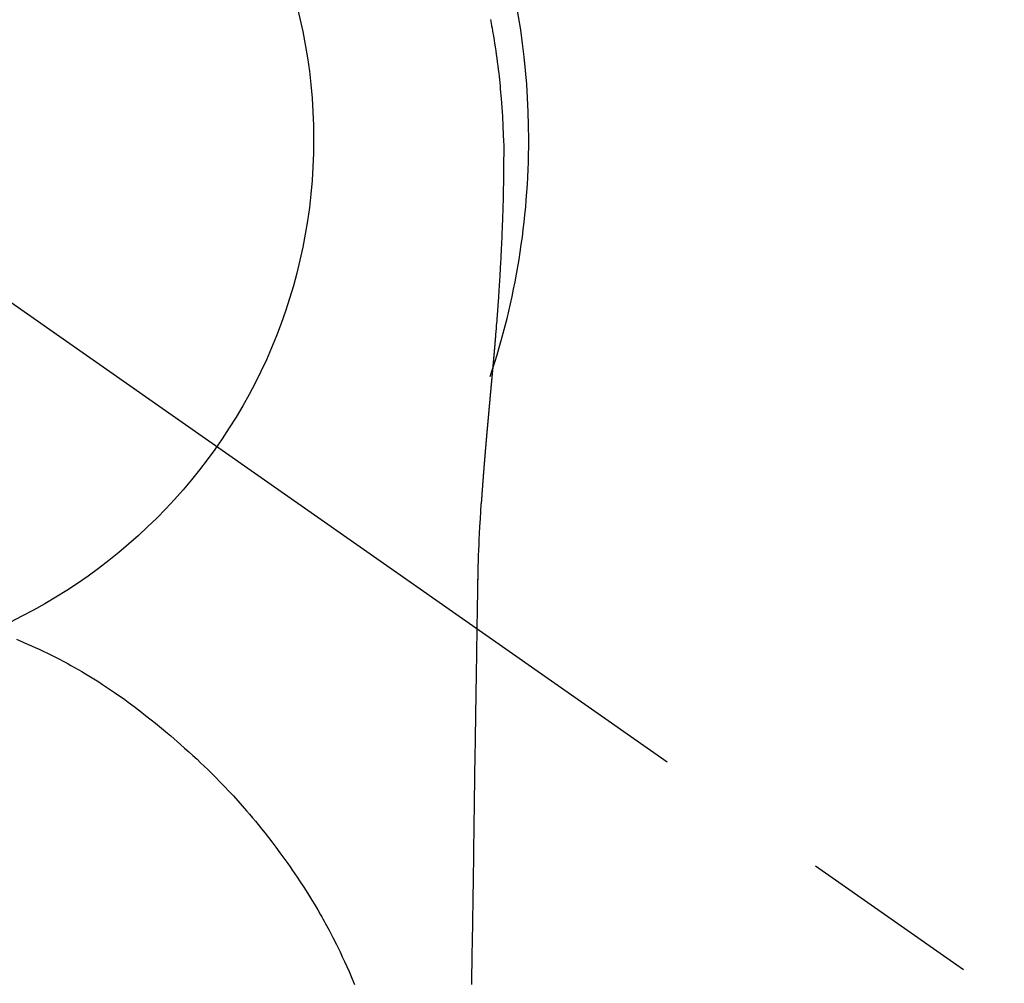
# Model space of a CAD drawing. Extents: x 0 to 26473, y -33073 to -24203.
# Drawn here: x 17334 to 17368, y -26149 to -26116 of the extents above; entities that cross this region are included whole.
import ezdxf

# ---------------------------------------------------------------- set-up
doc = ezdxf.new("R2010")
doc.units = 0
doc.header["$LTSCALE"] = 50
doc.header["$MEASUREMENT"] = 0
doc.linetypes.add('CENTER2', pattern=[1.125, 0.75, -0.125, 0.125, -0.125])
doc.layers.get('0').update_dxf_attribs({"linetype": 'CONTINUOUS'})
doc.layers.get('DEFPOINTS').update_dxf_attribs({"color": 146, "linetype": 'CONTINUOUS'})
doc.layers.add('150-機器', color=8, linetype='CONTINUOUS')
doc.layers.add('160-文字', color=254, linetype='CONTINUOUS')
doc.styles.add('KH001', font='txt')
doc.dimstyles.new('KH1xx030', dxfattribs={"dimscale": 30, "dimtxt": 2, "dimasz": 0.6, "dimexe": 0.3, "dimexo": 1.2, "dimgap": 0.5, "dimtad": 3, "dimdec": 1, "dimdsep": 46, "dimlunit": 6, "dimtxsty": 'KH001', "dimblk": 'DOT', "dimcen": 1, "dimdle": 1, "dimclrd": 256, "dimclre": 256, "dimclrt": 256, "dimadec": 0, "dimazin": 0, "dimtfac": 1, "dimtdec": 1, "dimtix": 1, "dimtmove": 2, "dimatfit": 3, "dimldrblk": 'CLOSEDBLANK', "dimfxl": 1, "dimtolj": 1, "dimtzin": 0, "dimlwd": -1, "dimlwe": -1, "dimarcsym": 0})

# ---------------------------------------------------------------- blocks, each defined once
blk = doc.blocks.new('_ClosedBlank')
at = {"color": 0, "linetype": 'ByBlock', "lineweight": -2}
for p, q in [((-1, 0.1667), (0, 0)), ((-1, 0.1667), (-1, -0.1667)), ((0, 0), (-1, -0.1667))]:
    blk.add_line(p, q, dxfattribs=at)
blk = doc.blocks.new('_Dot')
at = {"color": 0, "linetype": 'ByBlock', "lineweight": -2}
blk.add_line((-0.5, 0), (-1, 0), dxfattribs=at)
at = {"color": 0, "linetype": 'ByBlock', "const_width": 0.5}
blk.add_lwpolyline([(-0.25, 0, 1), (0.25, 0, 1)], format="xyb", close=True, dxfattribs=at)
blk = doc.blocks.new('F402_H')
at = {"layer": '150-機器', "color": 13, "linetype": 'CENTER2'}
blk.add_line((0, 0), (244.018, -170.863), dxfattribs=at)
at = {"layer": '150-機器', "color": 13, "linetype": 'Continuous'}
for points in [[(24.61, 4.142), (24.618, 4.099), (24.625, 4.056), (24.633, 4.013), (24.649, 3.927), (24.664, 3.841), (24.679, 3.755), (24.694, 3.669), (24.709, 3.583), (24.723, 3.497), (24.737, 3.411), (24.751, 3.324), (24.771, 3.194), (24.79, 3.065), (24.809, 2.935), (24.827, 2.805), (24.844, 2.674), (24.86, 2.544), (24.876, 2.413), (24.892, 2.283), (24.904, 2.174), (24.916, 2.065), (24.927, 1.956), (24.938, 1.847), (24.949, 1.737), (24.959, 1.628), (24.968, 1.519), (24.977, 1.409), (24.989, 1.256), (25, 1.103), (25.011, 0.949), (25.02, 0.796), (25.024, 0.73), (25.028, 0.664), (25.031, 0.598), (25.034, 0.533), (25.038, 0.445), (25.041, 0.357), (25.044, 0.269), (25.048, 0.18), (25.053, 0.092), (25.058, 0.003), (25.062, -0.085), (25.065, -0.174), (25.066, -0.242), (25.066, -0.311), (25.066, -0.38), (25.065, -0.449), (25.065, -0.557), (25.064, -0.664), (25.064, -0.772), (25.063, -0.88), (25.063, -0.958), (25.062, -1.036), (25.061, -1.114), (25.06, -1.192), (25.059, -1.246), (25.059, -1.3), (25.058, -1.353), (25.057, -1.407), (25.056, -1.491), (25.054, -1.575), (25.053, -1.659), (25.051, -1.743), (25.05, -1.81), (25.049, -1.876), (25.048, -1.942), (25.046, -2.009), (25.044, -2.087), (25.042, -2.165), (25.04, -2.243), (25.037, -2.321), (25.035, -2.391), (25.033, -2.46), (25.031, -2.53), (25.029, -2.6), (25.026, -2.681), (25.023, -2.762), (25.02, -2.842), (25.017, -2.923), (25.015, -2.989), (25.012, -3.054), (25.01, -3.119), (25.007, -3.185), (25.005, -3.25), (25.002, -3.316), (24.999, -3.381), (24.996, -3.447), (24.993, -3.519), (24.99, -3.591), (24.986, -3.663), (24.982, -3.735), (24.98, -3.79), (24.977, -3.844), (24.974, -3.899), (24.971, -3.954), (24.967, -4.046), (24.962, -4.138), (24.957, -4.23), (24.952, -4.323), (24.949, -4.378), (24.946, -4.434), (24.943, -4.489), (24.939, -4.545), (24.935, -4.618), (24.931, -4.69), (24.927, -4.763), (24.923, -4.835), (24.917, -4.922), (24.912, -5.009), (24.906, -5.096), (24.901, -5.183), (24.894, -5.282), (24.887, -5.381), (24.881, -5.48), (24.874, -5.579), (24.87, -5.634), (24.866, -5.689), (24.862, -5.745), (24.858, -5.8), (24.852, -5.874), (24.847, -5.948), (24.842, -6.022), (24.837, -6.096), (24.83, -6.181), (24.824, -6.265), (24.817, -6.35), (24.811, -6.435), (24.803, -6.536), (24.794, -6.638), (24.786, -6.739), (24.778, -6.841)], [(24.778, -6.841), (24.778, -6.848), (24.777, -6.855), (24.776, -6.862), (24.776, -6.869), (24.775, -6.876), (24.775, -6.883), (24.774, -6.89), (24.774, -6.897), (24.773, -6.904), (24.772, -6.911), (24.772, -6.918), (24.771, -6.925), (24.771, -6.932), (24.77, -6.938), (24.77, -6.945), (24.769, -6.952), (24.768, -6.959), (24.768, -6.966), (24.767, -6.973), (24.767, -6.98), (24.766, -6.986), (24.765, -6.994), (24.765, -7.001), (24.764, -7.008), (24.764, -7.015), (24.763, -7.022), (24.763, -7.029), (24.762, -7.036), (24.761, -7.043), (24.761, -7.05), (24.76, -7.057), (24.76, -7.064), (24.759, -7.071), (24.758, -7.078), (24.758, -7.085), (24.757, -7.092), (24.757, -7.099), (24.756, -7.106), (24.755, -7.113), (24.755, -7.121), (24.754, -7.128), (24.754, -7.135), (24.753, -7.142), (24.752, -7.149), (24.752, -7.156), (24.751, -7.163), (24.75, -7.17), (24.75, -7.177), (24.749, -7.185), (24.749, -7.192), (24.748, -7.199), (24.747, -7.206), (24.747, -7.213), (24.746, -7.22), (24.746, -7.227), (24.745, -7.234), (24.744, -7.242), (24.744, -7.249), (24.743, -7.256), (24.742, -7.263), (24.742, -7.27), (24.741, -7.277), (24.741, -7.285), (24.74, -7.292), (24.739, -7.299), (24.739, -7.306), (24.738, -7.313), (24.737, -7.321), (24.737, -7.328), (24.736, -7.335), (24.736, -7.342), (24.735, -7.349), (24.734, -7.357), (24.734, -7.363), (24.733, -7.37), (24.732, -7.377), (24.732, -7.384), (24.731, -7.392), (24.731, -7.399), (24.73, -7.406), (24.729, -7.413), (24.729, -7.421), (24.728, -7.428), (24.727, -7.435), (24.727, -7.442), (24.726, -7.45), (24.725, -7.457), (24.725, -7.464), (24.724, -7.471), (24.724, -7.479), (24.723, -7.486), (24.722, -7.493), (24.722, -7.5), (24.721, -7.508), (24.72, -7.515), (24.72, -7.522), (24.719, -7.53), (24.718, -7.537), (24.718, -7.544), (24.717, -7.552), (24.716, -7.559), (24.716, -7.566), (24.715, -7.574), (24.714, -7.581), (24.714, -7.588), (24.713, -7.595), (24.713, -7.603), (24.712, -7.61), (24.711, -7.617), (24.711, -7.625), (24.71, -7.632), (24.709, -7.64), (24.709, -7.647), (24.708, -7.654), (24.707, -7.662), (24.707, -7.669), (24.706, -7.676), (24.705, -7.684), (24.705, -7.691), (24.704, -7.698), (24.703, -7.706), (24.703, -7.713), (24.702, -7.721), (24.701, -7.728), (24.701, -7.734), (24.7, -7.742), (24.699, -7.749), (24.699, -7.757), (24.698, -7.764), (24.697, -7.771), (24.697, -7.779), (24.696, -7.786), (24.695, -7.794), (24.695, -7.801), (24.694, -7.809), (24.693, -7.816), (24.693, -7.824), (24.692, -7.831), (24.691, -7.838), (24.691, -7.846), (24.69, -7.853), (24.689, -7.861), (24.689, -7.868), (24.688, -7.876), (24.687, -7.883), (24.687, -7.891), (24.686, -7.898), (24.685, -7.906), (24.685, -7.913), (24.684, -7.921), (24.683, -7.928), (24.682, -7.936), (24.682, -7.943), (24.681, -7.951), (24.68, -7.958), (24.68, -7.966), (24.679, -7.973), (24.678, -7.981), (24.678, -7.988), (24.677, -7.996), (24.676, -8.003), (24.676, -8.011), (24.675, -8.018), (24.674, -8.026), (24.674, -8.033), (24.673, -8.041), (24.672, -8.048), (24.672, -8.056), (24.671, -8.064), (24.67, -8.071), (24.669, -8.079), (24.669, -8.086), (24.668, -8.094), (24.667, -8.101), (24.667, -8.109), (24.666, -8.116), (24.665, -8.123), (24.665, -8.131), (24.664, -8.138), (24.663, -8.146), (24.663, -8.154), (24.662, -8.161), (24.661, -8.169), (24.66, -8.176), (24.66, -8.184), (24.659, -8.192), (24.658, -8.199), (24.658, -8.207), (24.657, -8.215), (24.656, -8.222), (24.656, -8.23), (24.655, -8.237), (24.654, -8.245), (24.653, -8.253), (24.653, -8.26), (24.652, -8.268), (24.651, -8.276), (24.651, -8.283), (24.65, -8.291), (24.649, -8.299), (24.648, -8.306), (24.648, -8.314), (24.647, -8.322), (24.646, -8.329), (24.646, -8.337), (24.645, -8.345), (24.644, -8.352), (24.644, -8.36), (24.643, -8.368), (24.642, -8.376), (24.641, -8.383), (24.641, -8.391), (24.64, -8.399), (24.639, -8.406), (24.639, -8.414), (24.638, -8.422), (24.637, -8.43), (24.636, -8.437), (24.636, -8.445), (24.635, -8.453), (24.634, -8.461), (24.634, -8.468), (24.633, -8.476), (24.632, -8.484), (24.631, -8.491), (24.631, -8.498), (24.63, -8.506), (24.629, -8.514), (24.629, -8.522), (24.628, -8.529), (24.627, -8.537), (24.626, -8.545), (24.626, -8.553), (24.625, -8.561), (24.624, -8.568), (24.624, -8.576), (24.623, -8.584), (24.622, -8.592), (24.621, -8.6), (24.621, -8.607), (24.62, -8.615), (24.619, -8.623), (24.618, -8.631), (24.618, -8.639), (24.617, -8.647), (24.616, -8.654), (24.616, -8.662), (24.615, -8.67), (24.614, -8.678), (24.613, -8.686), (24.613, -8.694), (24.612, -8.701), (24.611, -8.709), (24.611, -8.717), (24.61, -8.725), (24.609, -8.733), (24.608, -8.741), (24.608, -8.749), (24.607, -8.757), (24.606, -8.764), (24.605, -8.772), (24.605, -8.78), (24.604, -8.788), (24.603, -8.796), (24.603, -8.804), (24.602, -8.812), (24.601, -8.82), (24.6, -8.828), (24.6, -8.836), (24.599, -8.844), (24.598, -8.851), (24.597, -8.859), (24.597, -8.866), (24.596, -8.874), (24.595, -8.882), (24.594, -8.89), (24.594, -8.898), (24.593, -8.906), (24.592, -8.914), (24.592, -8.922), (24.591, -8.93), (24.59, -8.938), (24.589, -8.946), (24.589, -8.954), (24.588, -8.962), (24.587, -8.97), (24.586, -8.978), (24.586, -8.986), (24.585, -8.994), (24.584, -9.002), (24.583, -9.01), (24.583, -9.018), (24.582, -9.026), (24.581, -9.034), (24.581, -9.042), (24.58, -9.05), (24.579, -9.058), (24.578, -9.066), (24.578, -9.074), (24.577, -9.082), (24.576, -9.09), (24.575, -9.098), (24.575, -9.106), (24.574, -9.114), (24.573, -9.122), (24.572, -9.13), (24.572, -9.138), (24.571, -9.146), (24.57, -9.154), (24.569, -9.162), (24.569, -9.17), (24.568, -9.178), (24.567, -9.186), (24.566, -9.195), (24.566, -9.203), (24.565, -9.211), (24.564, -9.219), (24.564, -9.227), (24.563, -9.235), (24.562, -9.242), (24.561, -9.25), (24.561, -9.258), (24.56, -9.266), (24.559, -9.275), (24.558, -9.283), (24.558, -9.291), (24.557, -9.299), (24.556, -9.307), (24.555, -9.315), (24.555, -9.323), (24.554, -9.331), (24.553, -9.34), (24.552, -9.348), (24.552, -9.356), (24.551, -9.364), (24.55, -9.372), (24.549, -9.38), (24.549, -9.388), (24.548, -9.397), (24.548, -9.405), (24.547, -9.413), (24.547, -9.421), (24.546, -9.429), (24.545, -9.438), (24.544, -9.446), (24.544, -9.454), (24.543, -9.462), (24.542, -9.47), (24.541, -9.479), (24.541, -9.487), (24.54, -9.495), (24.539, -9.503), (24.538, -9.511), (24.538, -9.52), (24.537, -9.528), (24.536, -9.536), (24.536, -9.544), (24.535, -9.552), (24.534, -9.561), (24.533, -9.569), (24.533, -9.577), (24.532, -9.585), (24.531, -9.594), (24.53, -9.602), (24.53, -9.61), (24.529, -9.618), (24.528, -9.626), (24.527, -9.634), (24.527, -9.642), (24.526, -9.651), (24.525, -9.659), (24.524, -9.667), (24.524, -9.675), (24.523, -9.684), (24.522, -9.692), (24.521, -9.7), (24.521, -9.709), (24.52, -9.717), (24.519, -9.725), (24.518, -9.733), (24.518, -9.742), (24.517, -9.75), (24.516, -9.758), (24.515, -9.767), (24.515, -9.775), (24.514, -9.783), (24.513, -9.792), (24.512, -9.8), (24.512, -9.808), (24.511, -9.817), (24.51, -9.825), (24.509, -9.833), (24.509, -9.842), (24.508, -9.85), (24.507, -9.859), (24.506, -9.867), (24.506, -9.875), (24.505, -9.884), (24.504, -9.892), (24.503, -9.9), (24.503, -9.909), (24.502, -9.917), (24.501, -9.926), (24.5, -9.934), (24.5, -9.942), (24.499, -9.951), (24.498, -9.959), (24.497, -9.968), (24.497, -9.976), (24.496, -9.984), (24.495, -9.993), (24.494, -10), (24.494, -10.009), (24.493, -10.017), (24.492, -10.026), (24.491, -10.034), (24.491, -10.042), (24.49, -10.051), (24.489, -10.059), (24.488, -10.068), (24.488, -10.076), (24.487, -10.085), (24.486, -10.093), (24.485, -10.102), (24.485, -10.11), (24.484, -10.119), (24.483, -10.127), (24.482, -10.135), (24.482, -10.144), (24.481, -10.152), (24.48, -10.161), (24.479, -10.169), (24.479, -10.178), (24.478, -10.186), (24.477, -10.195), (24.476, -10.203), (24.476, -10.212), (24.475, -10.22), (24.474, -10.229), (24.474, -10.237), (24.473, -10.246), (24.472, -10.255), (24.471, -10.263), (24.471, -10.272), (24.47, -10.28), (24.469, -10.289), (24.468, -10.297), (24.468, -10.306), (24.467, -10.314), (24.466, -10.323), (24.465, -10.331), (24.465, -10.34), (24.464, -10.349), (24.463, -10.357), (24.462, -10.366), (24.462, -10.373), (24.461, -10.382), (24.46, -10.39), (24.459, -10.399), (24.459, -10.408), (24.458, -10.416), (24.457, -10.425), (24.456, -10.433), (24.456, -10.442), (24.455, -10.451), (24.454, -10.459), (24.453, -10.468), (24.453, -10.476), (24.452, -10.485), (24.451, -10.494), (24.45, -10.502), (24.45, -10.511), (24.449, -10.52), (24.448, -10.528), (24.448, -10.537), (24.447, -10.546), (24.446, -10.554), (24.445, -10.563), (24.445, -10.571), (24.444, -10.58), (24.443, -10.589), (24.442, -10.597), (24.442, -10.606), (24.441, -10.615), (24.44, -10.623), (24.439, -10.632), (24.439, -10.641), (24.438, -10.65), (24.437, -10.658), (24.436, -10.667), (24.436, -10.676), (24.435, -10.684), (24.434, -10.693), (24.434, -10.702), (24.433, -10.71), (24.432, -10.719), (24.431, -10.728), (24.431, -10.737), (24.43, -10.745), (24.429, -10.753), (24.428, -10.762), (24.428, -10.77), (24.427, -10.779), (24.426, -10.788), (24.425, -10.797), (24.425, -10.805), (24.424, -10.814), (24.423, -10.823), (24.422, -10.832), (24.422, -10.84), (24.421, -10.849), (24.42, -10.858), (24.42, -10.867), (24.419, -10.876), (24.418, -10.884), (24.417, -10.893), (24.417, -10.902), (24.416, -10.911), (24.415, -10.919), (24.414, -10.928), (24.414, -10.937), (24.413, -10.946), (24.412, -10.955), (24.412, -10.964), (24.411, -10.972), (24.41, -10.981), (24.409, -10.99), (24.409, -10.999), (24.408, -11.008), (24.407, -11.016), (24.406, -11.025), (24.406, -11.034), (24.405, -11.043), (24.404, -11.052), (24.404, -11.061), (24.403, -11.069), (24.402, -11.078), (24.401, -11.087), (24.401, -11.096), (24.4, -11.105), (24.399, -11.114), (24.399, -11.123), (24.398, -11.131), (24.397, -11.139), (24.396, -11.148), (24.396, -11.157), (24.395, -11.166), (24.394, -11.175), (24.393, -11.184), (24.393, -11.193), (24.392, -11.202), (24.391, -11.211), (24.391, -11.219), (24.39, -11.228), (24.389, -11.237), (24.388, -11.246), (24.388, -11.255), (24.387, -11.264), (24.386, -11.273), (24.386, -11.282), (24.385, -11.291), (24.384, -11.3), (24.383, -11.309), (24.383, -11.318), (24.382, -11.327), (24.381, -11.336), (24.381, -11.345), (24.38, -11.354), (24.379, -11.363), (24.378, -11.371), (24.378, -11.38), (24.377, -11.389), (24.376, -11.398), (24.376, -11.407), (24.375, -11.416), (24.374, -11.425), (24.373, -11.434), (24.373, -11.443), (24.372, -11.452), (24.371, -11.461), (24.371, -11.47), (24.37, -11.479), (24.369, -11.488), (24.369, -11.497), (24.368, -11.505), (24.367, -11.514), (24.366, -11.523), (24.366, -11.532), (24.365, -11.542), (24.364, -11.551), (24.364, -11.56), (24.363, -11.569), (24.362, -11.578), (24.362, -11.587), (24.361, -11.596), (24.36, -11.605), (24.359, -11.614), (24.359, -11.623), (24.358, -11.632), (24.357, -11.641), (24.357, -11.65), (24.356, -11.659), (24.355, -11.668), (24.355, -11.677), (24.354, -11.686), (24.353, -11.696), (24.352, -11.705), (24.352, -11.714), (24.351, -11.723), (24.35, -11.732), (24.35, -11.741), (24.349, -11.75), (24.348, -11.759), (24.348, -11.768), (24.347, -11.777), (24.346, -11.787), (24.346, -11.796), (24.345, -11.805), (24.344, -11.814), (24.343, -11.823), (24.343, -11.832), (24.342, -11.841), (24.341, -11.851), (24.341, -11.86), (24.34, -11.869), (24.339, -11.878), (24.339, -11.886), (24.338, -11.895), (24.337, -11.904), (24.337, -11.914), (24.336, -11.923), (24.335, -11.932), (24.335, -11.941), (24.334, -11.95), (24.333, -11.96), (24.333, -11.969), (24.332, -11.978), (24.331, -11.987), (24.33, -11.996), (24.33, -12.006), (24.329, -12.015), (24.328, -12.024), (24.328, -12.033), (24.327, -12.042), (24.326, -12.052), (24.326, -12.061), (24.325, -12.07), (24.324, -12.079), (24.324, -12.089), (24.323, -12.098), (24.322, -12.107), (24.322, -12.116), (24.321, -12.126), (24.32, -12.135), (24.32, -12.144), (24.319, -12.153), (24.318, -12.163), (24.318, -12.172), (24.317, -12.181), (24.316, -12.191), (24.316, -12.2), (24.315, -12.209), (24.314, -12.218), (24.314, -12.228), (24.313, -12.237), (24.312, -12.246), (24.312, -12.256), (24.311, -12.264), (24.311, -12.273), (24.31, -12.283), (24.309, -12.292), (24.309, -12.301), (24.308, -12.311), (24.307, -12.32), (24.307, -12.329), (24.306, -12.339), (24.305, -12.348), (24.305, -12.357), (24.304, -12.367), (24.303, -12.376), (24.303, -12.385), (24.302, -12.395), (24.301, -12.404), (24.301, -12.413), (24.3, -12.423), (24.299, -12.432), (24.299, -12.441), (24.298, -12.451), (24.297, -12.46), (24.297, -12.47), (24.296, -12.479), (24.296, -12.488), (24.295, -12.498), (24.294, -12.507), (24.294, -12.516), (24.293, -12.526), (24.292, -12.535), (24.292, -12.544), (24.291, -12.554), (24.29, -12.563), (24.29, -12.573), (24.289, -12.582), (24.288, -12.591)], [(24.281, -12.591), (24.265, -12.851), (24.248, -13.111), (24.233, -13.371), (24.219, -13.631), (24.21, -13.816), (24.202, -14.002), (24.194, -14.187), (24.187, -14.373), (24.181, -14.566), (24.175, -14.759), (24.171, -14.953), (24.167, -15.146), (24.166, -15.233), (24.165, -15.321), (24.163, -15.408), (24.162, -15.496), (24.16, -15.616), (24.158, -15.735), (24.156, -15.855), (24.154, -15.975), (24.152, -16.108), (24.15, -16.241), (24.148, -16.374), (24.145, -16.507), (24.143, -16.627), (24.141, -16.746), (24.139, -16.866), (24.137, -16.985), (24.135, -17.122), (24.133, -17.258), (24.131, -17.395), (24.128, -17.532), (24.125, -17.765), (24.121, -17.999), (24.117, -18.233), (24.113, -18.467), (24.11, -18.7), (24.106, -18.934), (24.102, -19.167), (24.098, -19.401), (24.094, -19.658), (24.09, -19.915), (24.086, -20.172), (24.082, -20.43), (24.079, -20.675), (24.075, -20.921), (24.071, -21.167), (24.068, -21.412), (24.061, -21.842), (24.054, -22.272), (24.047, -22.703), (24.041, -23.133), (24.035, -23.547), (24.029, -23.961), (24.024, -24.375), (24.019, -24.789), (24.008, -25.53), (23.998, -26.27), (23.986, -27.01), (23.975, -27.75), (23.969, -28.111), (23.963, -28.472), (23.958, -28.834), (23.952, -29.195)], [(24.168, -15.151), (24.168, -15.152), (24.168, -15.153), (24.168, -15.154), (24.168, -15.155), (24.168, -15.156), (24.168, -15.157), (24.168, -15.158), (24.168, -15.159), (24.168, -15.16), (24.168, -15.161), (24.168, -15.162), (24.168, -15.163), (24.167, -15.164), (24.167, -15.165), (24.167, -15.166), (24.167, -15.167), (24.167, -15.168), (24.167, -15.169), (24.167, -15.17), (24.167, -15.171), (24.167, -15.172), (24.167, -15.173), (24.167, -15.174), (24.167, -15.175), (24.167, -15.176), (24.167, -15.177), (24.167, -15.178), (24.167, -15.179), (24.167, -15.18), (24.167, -15.181), (24.167, -15.182), (24.167, -15.183), (24.167, -15.184), (24.167, -15.185), (24.167, -15.186), (24.167, -15.187), (24.167, -15.188), (24.167, -15.189), (24.167, -15.19), (24.167, -15.191), (24.167, -15.192), (24.167, -15.193), (24.167, -15.194), (24.167, -15.195), (24.167, -15.196), (24.167, -15.197), (24.167, -15.198), (24.167, -15.199), (24.167, -15.2), (24.167, -15.201), (24.167, -15.202), (24.167, -15.203), (24.167, -15.204), (24.167, -15.205), (24.167, -15.206), (24.167, -15.207), (24.167, -15.208), (24.167, -15.209), (24.167, -15.21), (24.167, -15.211), (24.167, -15.212), (24.167, -15.213), (24.167, -15.214), (24.167, -15.215), (24.167, -15.216), (24.167, -15.217), (24.167, -15.218), (24.167, -15.219), (24.167, -15.22), (24.167, -15.221), (24.166, -15.221), (24.166, -15.222), (24.166, -15.223), (24.166, -15.224), (24.166, -15.225), (24.166, -15.226), (24.166, -15.227)], [(8.232, -17.272), (8.482, -17.377), (8.615, -17.435), (8.749, -17.494), (8.881, -17.554), (9.013, -17.615), (9.157, -17.683), (9.301, -17.752), (9.444, -17.822), (9.586, -17.894), (9.719, -17.962), (9.851, -18.031), (9.983, -18.102), (10.115, -18.174), (10.24, -18.244), (10.365, -18.315), (10.489, -18.387), (10.613, -18.46), (10.729, -18.53), (10.844, -18.6), (10.958, -18.672), (11.072, -18.744), (11.21, -18.833), (11.347, -18.924), (11.483, -19.015), (11.619, -19.107), (11.738, -19.19), (11.856, -19.273), (11.974, -19.357), (12.091, -19.442), (12.293, -19.593), (12.493, -19.746), (12.692, -19.901), (12.889, -20.058), (13.031, -20.172), (13.172, -20.286), (13.312, -20.401), (13.452, -20.518), (13.564, -20.612), (13.676, -20.708), (13.788, -20.804), (13.898, -20.901), (14.043, -21.028), (14.186, -21.157), (14.329, -21.287), (14.47, -21.418), (14.596, -21.537), (14.721, -21.656), (14.845, -21.776), (14.968, -21.897), (15.12, -22.05), (15.272, -22.204), (15.422, -22.359), (15.57, -22.516), (15.726, -22.685), (15.88, -22.854), (16.033, -23.026), (16.183, -23.198), (16.285, -23.316), (16.385, -23.435), (16.485, -23.554), (16.583, -23.674), (16.703, -23.822), (16.822, -23.971), (16.94, -24.121), (17.056, -24.272), (17.197, -24.457), (17.335, -24.644), (17.472, -24.831), (17.608, -25.021), (17.69, -25.138), (17.772, -25.256), (17.853, -25.374), (17.934, -25.493), (18.037, -25.648), (18.138, -25.803), (18.238, -25.959), (18.337, -26.116), (18.439, -26.282), (18.54, -26.45), (18.64, -26.619), (18.738, -26.788), (18.779, -26.861), (18.821, -26.934), (18.862, -27.008), (18.902, -27.081), (19.034, -27.325), (19.163, -27.571), (19.288, -27.818), (19.41, -28.068), (19.49, -28.237), (19.569, -28.407), (19.647, -28.578), (19.722, -28.75), (19.818, -28.975), (19.911, -29.202)]]:
    blk.add_lwpolyline(points, dxfattribs=at)
for start, end in [(0, 197.7244), (341.5838, 0)]:
    blk.add_arc((0, 0), 25.931, start, end, dxfattribs=at)
at = {"layer": 'DEFPOINTS'}
blk.add_circle((0, 0), 18.5, dxfattribs=at)

msp = doc.modelspace()

# ---------------------------------------------------------------- block references
at = {"layer": '150-機器'}
msp.add_blockref('F402_H', (17326.041, -26119.895), dxfattribs=at)

# ---------------------------------------------------------------- leaders
at = {"layer": '160-文字', "annotation_type": 0, "has_hookline": 1, "hookline_direction": 0}
for points, text_width in [([(16616.041, -26100.058), (16873.447, -27504.805), (16891.447, -27504.805)], 1240.203), ([(16886.593, -26107.371), (17169.103, -27282.488), (17187.103, -27282.488)], 1630.051)]:
    msp.add_leader(points, dimstyle='KH1xx030', override={"dimgap": 0.5, "dimtad": 1}, dxfattribs=dict(at, text_width=text_width))
at = {"layer": '160-文字'}
msp.add_leader([(17206.034, -26120.058), (18157.934, -27123.269)], dimstyle='KH1xx030', override={"dimgap": 0.5, "dimtad": 1}, dxfattribs=at)

doc.saveas('drawing.dxf')
